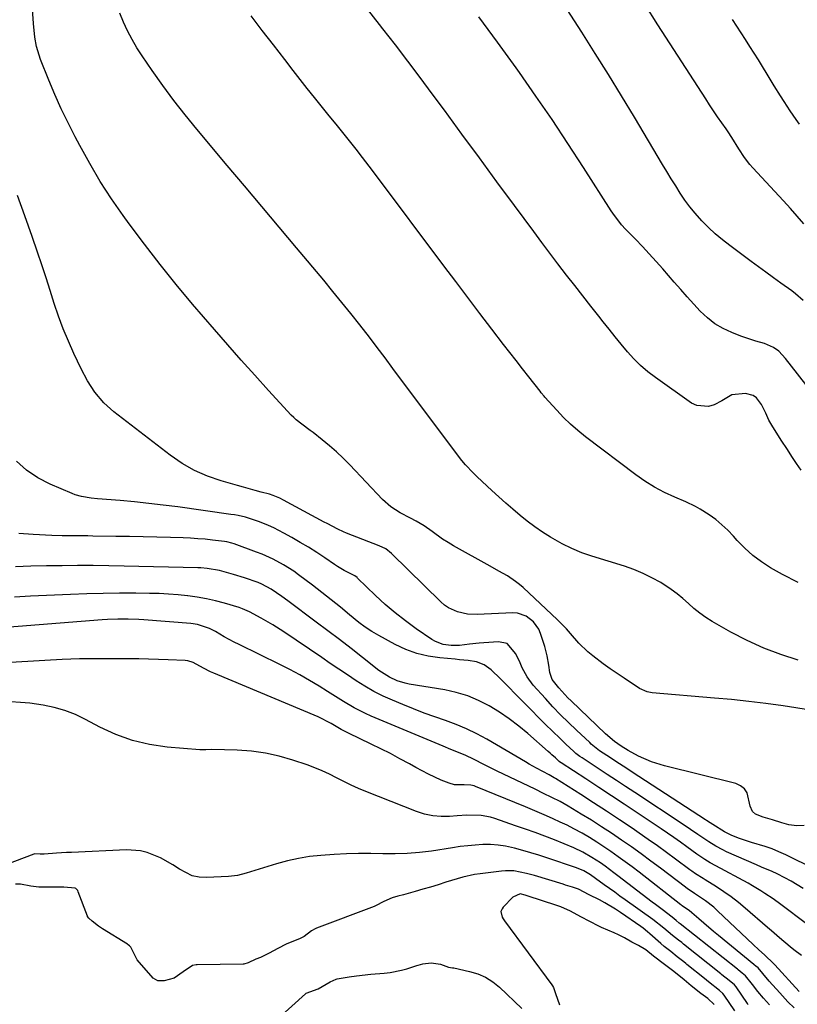
# Model space of a CAD drawing. Units: inches. Extents: x 1841480 to 1846811, y 452831 to 458151.
# Drawn here: x 1844590 to 1844856, y 455534 to 455870 of the extents above; entities that cross this region are included whole.
import ezdxf

# ---------------------------------------------------------------- set-up
doc = ezdxf.new("R2010")
doc.units = ezdxf.units.IN
doc.header["$MEASUREMENT"] = 0
doc.layers.add('7', color=7, linetype='Continuous')
doc.layers.add('8', color=7, linetype='Continuous')

msp = doc.modelspace()

# ---------------------------------------------------------------- linework, layer by layer
at = {"layer": '7', "color": 18}
for points in [[(1844860.84, 455634.39, 1798), (1844851.47, 455635.79, 1798), (1844845.61, 455636.6, 1798), (1844839.74, 455637.34, 1798), (1844833.85, 455637.96, 1798), (1844827.96, 455638.5, 1798), (1844806.7, 455640.24, 1798), (1844805, 455640.57, 1798), (1844802.39, 455641.81, 1798), (1844797.15, 455645.25, 1798), (1844794.72, 455646.88, 1798), (1844792.32, 455648.54, 1798), (1844789.95, 455650.25, 1798), (1844786.41, 455652.9, 1798), (1844784.73, 455654.26, 1798), (1844781.63, 455657.24, 1798), (1844778.79, 455660.51, 1798), (1844777.34, 455662.11, 1798), (1844774.29, 455665.18, 1798), (1844762.56, 455676.23, 1798), (1844761.3, 455677.34, 1798), (1844759.99, 455678.38, 1798), (1844757.19, 455680.22, 1798), (1844754.26, 455681.89, 1798), (1844751.32, 455683.55, 1798), (1844738.8, 455690.58, 1798), (1844736.9, 455691.7, 1798), (1844735.04, 455692.86, 1798), (1844731.44, 455695.37, 1798), (1844728.77, 455697.33, 1798), (1844725.96, 455698.97, 1798), (1844724.02, 455699.95, 1798), (1844720.56, 455701.75, 1798), (1844717.31, 455703.81, 1798), (1844714.44, 455706.38, 1798), (1844703.26, 455718.2, 1798), (1844701.02, 455720.47, 1798), (1844698.71, 455722.66, 1798), (1844696.31, 455724.75, 1798), (1844693.85, 455726.78, 1798), (1844690.72, 455729.24, 1798), (1844689.77, 455729.97, 1798), (1844686.87, 455732.08, 1798), (1844684.99, 455733.54, 1798), (1844684.12, 455734.35, 1798), (1844683.28, 455735.2, 1798), (1844675.48, 455743.67, 1798), (1844670.79, 455748.81, 1798), (1844666.15, 455753.98, 1798), (1844661.56, 455759.2, 1798), (1844657, 455764.46, 1798), (1844649.55, 455773.16, 1798), (1844643.93, 455779.88, 1798), (1844638.42, 455786.68, 1798), (1844633.07, 455793.62, 1798), (1844627.84, 455800.64, 1798), (1844625.84, 455803.39, 1798), (1844621.82, 455809.18, 1798), (1844617.96, 455815.08, 1798), (1844614.37, 455821.15, 1798), (1844610.95, 455827.32, 1798), (1844609.35, 455830.36, 1798), (1844606.93, 455835.12, 1798), (1844604.61, 455839.93, 1798), (1844602.44, 455844.81, 1798), (1844600.37, 455849.73, 1798), (1844597.56, 455856.71, 1798), (1844597.01, 455858.19, 1798), (1844596.15, 455861.23, 1798), (1844595.58, 455864.34, 1798), (1844595.08, 455869.07, 1798), (1844593.54, 455892.15, 1798)], [(1844858.3, 455774.41, 1808), (1844855.76, 455776.62, 1808), (1844854.43, 455777.65, 1808), (1844850.69, 455780.34, 1808), (1844848.13, 455782.18, 1808), (1844845.57, 455784.02, 1808), (1844843.03, 455785.88, 1808), (1844840.5, 455787.75, 1808), (1844833.21, 455793.2, 1808), (1844830.71, 455795.17, 1808), (1844828.28, 455797.21, 1808), (1844825.95, 455799.38, 1808), (1844823.7, 455801.62, 1808), (1844821.35, 455804.2, 1808), (1844819.52, 455806.41, 1808), (1844817.84, 455808.72, 1808), (1844816.25, 455811.1, 1808), (1844814.73, 455813.54, 1808), (1844813.23, 455815.99, 1808), (1844811.74, 455818.44, 1808), (1844810.26, 455820.91, 1808), (1844800.64, 455836.99, 1808), (1844796.21, 455844.31, 1808), (1844791.74, 455851.6, 1808), (1844787.21, 455858.85, 1808), (1844782.63, 455866.07, 1808), (1844776.42, 455875.76, 1808)], [(1844857.65, 455716.35, 1804), (1844856.05, 455718.68, 1804), (1844854.48, 455721.03, 1804), (1844852.92, 455723.4, 1804), (1844850.81, 455726.64, 1804), (1844849.85, 455728.15, 1804), (1844847.96, 455731.17, 1804), (1844846.55, 455733.5, 1804), (1844845.52, 455735.82, 1804), (1844844.03, 455738.85, 1804), (1844842.34, 455741.06, 1804), (1844841.26, 455741.89, 1804), (1844838.57, 455742.61, 1804), (1844833.98, 455742.12, 1804), (1844830.57, 455740.09, 1804), (1844827.92, 455738.75, 1804), (1844825.91, 455738.14, 1804), (1844822, 455738.44, 1804), (1844820.11, 455739.34, 1804), (1844807.82, 455748.03, 1804), (1844805.22, 455750.03, 1804), (1844802.73, 455752.15, 1804), (1844800.41, 455754.46, 1804), (1844798.21, 455756.89, 1804), (1844796.11, 455759.42, 1804), (1844794.02, 455761.97, 1804), (1844791.96, 455764.54, 1804), (1844789.91, 455767.12, 1804), (1844788.46, 455768.97, 1804), (1844785.7, 455772.49, 1804), (1844782.94, 455776.01, 1804), (1844780.19, 455779.54, 1804), (1844777.44, 455783.06, 1804), (1844774.48, 455786.9, 1804), (1844771.69, 455790.55, 1804), (1844768.93, 455794.22, 1804), (1844766.19, 455797.91, 1804), (1844759.63, 455806.8, 1804), (1844753.62, 455814.94, 1804), (1844747.61, 455823.09, 1804), (1844741.62, 455831.24, 1804), (1844735.62, 455839.4, 1804), (1844731.51, 455845, 1804), (1844727.34, 455850.61, 1804), (1844723.14, 455856.19, 1804), (1844718.89, 455861.73, 1804), (1844714.59, 455867.24, 1804), (1844713.42, 455868.72, 1804), (1844708.51, 455874.95, 1804)], [(1844856.6, 455678.05, 1802), (1844851.22, 455680.71, 1802), (1844847.2, 455683.03, 1802), (1844844.07, 455685.04, 1802), (1844841.09, 455687.25, 1802), (1844838.35, 455689.73, 1802), (1844835.75, 455692.4, 1802), (1844834.46, 455693.88, 1802), (1844832.56, 455695.87, 1802), (1844830.56, 455697.76, 1802), (1844828.42, 455699.49, 1802), (1844826.19, 455701.11, 1802), (1844823.09, 455703.11, 1802), (1844821.5, 455704.02, 1802), (1844818.16, 455705.6, 1802), (1844814.41, 455707.15, 1802), (1844810.91, 455708.77, 1802), (1844807.49, 455710.55, 1802), (1844804.23, 455712.59, 1802), (1844801.06, 455714.8, 1802), (1844783.89, 455727.8, 1802), (1844781.28, 455729.9, 1802), (1844778.76, 455732.09, 1802), (1844776.37, 455734.43, 1802), (1844774.07, 455736.86, 1802), (1844770.02, 455741.39, 1802), (1844769.81, 455741.63, 1802), (1844768.78, 455742.85, 1802), (1844768.39, 455743.34, 1802), (1844764.46, 455748.32, 1802), (1844762.31, 455751.07, 1802), (1844760.16, 455753.82, 1802), (1844758.03, 455756.58, 1802), (1844755.9, 455759.34, 1802), (1844751.9, 455764.59, 1802), (1844747.78, 455769.99, 1802), (1844743.67, 455775.4, 1802), (1844739.58, 455780.82, 1802), (1844735.5, 455786.25, 1802), (1844712.12, 455817.43, 1802), (1844709.92, 455820.34, 1802), (1844707.69, 455823.23, 1802), (1844705.44, 455826.1, 1802), (1844703.16, 455828.95, 1802), (1844700.87, 455831.8, 1802), (1844698.58, 455834.64, 1802), (1844696.28, 455837.47, 1802), (1844693.98, 455840.31, 1802), (1844691.2, 455843.76, 1802), (1844688.76, 455846.82, 1802), (1844686.34, 455849.89, 1802), (1844683.93, 455852.98, 1802), (1844681.02, 455856.75, 1802), (1844677.17, 455861.73, 1802), (1844673.33, 455866.72, 1802), (1844669.51, 455871.73, 1802)], [(1844870.3, 455731.5, 1806), (1844852.29, 455754.59, 1806), (1844849.98, 455757.02, 1806), (1844848.2, 455758.36, 1806), (1844845.16, 455759.67, 1806), (1844842.12, 455760.5, 1806), (1844838.69, 455761.61, 1806), (1844837, 455762.22, 1806), (1844833.93, 455763.39, 1806), (1844830.94, 455764.78, 1806), (1844828.13, 455766.41, 1806), (1844825.56, 455768.42, 1806), (1844823.16, 455770.68, 1806), (1844820.91, 455773.15, 1806), (1844818.67, 455775.62, 1806), (1844816.45, 455778.12, 1806), (1844814.25, 455780.63, 1806), (1844810.3, 455785.17, 1806), (1844808.02, 455787.75, 1806), (1844805.72, 455790.3, 1806), (1844803.37, 455792.81, 1806), (1844801, 455795.3, 1806), (1844797.59, 455798.81, 1806), (1844796.25, 455800.26, 1806), (1844793.23, 455804.19, 1806), (1844792.69, 455805.02, 1806), (1844783.23, 455819.85, 1806), (1844777.9, 455828.06, 1806), (1844772.48, 455836.2, 1806), (1844766.94, 455844.26, 1806), (1844761.3, 455852.26, 1806), (1844760.13, 455853.9, 1806), (1844753.79, 455862.64, 1806), (1844747.38, 455871.33, 1806)], [(1844857.05, 455834.69, 1812), (1844855.98, 455836.2, 1812), (1844853.89, 455839.26, 1812), (1844851.86, 455842.36, 1812), (1844850.6, 455844.36, 1812), (1844848.46, 455847.79, 1812), (1844847.39, 455849.51, 1812), (1844843.03, 455856.59, 1812), (1844841.58, 455858.92, 1812), (1844840.11, 455861.24, 1812), (1844838.62, 455863.55, 1812), (1844837.12, 455865.84, 1812), (1844835.61, 455868.14, 1812), (1844834.11, 455870.44, 1812)], [(1844858.72, 455594.97, 1796), (1844856.11, 455594.84, 1796), (1844853.41, 455595.2, 1796), (1844851.03, 455595.88, 1796), (1844847.84, 455596.82, 1796), (1844844.68, 455597.83, 1796), (1844842.02, 455598.77, 1796), (1844840.96, 455599.7, 1796), (1844840.24, 455601.5, 1796), (1844839.14, 455606.11, 1796), (1844838.23, 455607.52, 1796), (1844836.89, 455608.53, 1796), (1844835.26, 455609.28, 1796), (1844810.95, 455615.28, 1796), (1844806.41, 455616.7, 1796), (1844802.07, 455618.65, 1796), (1844798.48, 455620.54, 1796), (1844796.04, 455622.04, 1796), (1844793.82, 455623.67, 1796), (1844790.74, 455626.32, 1796), (1844779, 455637.54, 1796), (1844777.9, 455638.61, 1796), (1844774.75, 455641.95, 1796), (1844772.49, 455644.84, 1796), (1844771.67, 455647.21, 1796), (1844771.34, 455649.79, 1796), (1844770.8, 455652.97, 1796), (1844769.96, 455656.08, 1796), (1844768.53, 455660.53, 1796), (1844767.9, 455662.01, 1796), (1844766.09, 455664.6, 1796), (1844763.56, 455666.54, 1796), (1844760.6, 455667.49, 1796), (1844759.01, 455667.59, 1796), (1844746.89, 455667.06, 1796), (1844743.49, 455667.2, 1796), (1844740.16, 455667.93, 1796), (1844737.08, 455669.3, 1796), (1844735.7, 455670.26, 1796), (1844734.41, 455671.37, 1796), (1844717.59, 455687.93, 1796), (1844715.59, 455689.46, 1796), (1844713.32, 455690.56, 1796), (1844702.12, 455694.91, 1796), (1844701.15, 455695.31, 1796), (1844699.24, 455696.17, 1796), (1844695.51, 455698.11, 1796), (1844694.58, 455698.61, 1796), (1844680.57, 455706.19, 1796), (1844679.42, 455706.77, 1796), (1844677.04, 455707.77, 1796), (1844675.81, 455708.15, 1796), (1844673, 455708.92, 1796), (1844670.98, 455709.48, 1796), (1844666.94, 455710.59, 1796), (1844664.91, 455711.16, 1796), (1844659.35, 455712.72, 1796), (1844654.68, 455714.32, 1796), (1844650.18, 455716.26, 1796), (1844645.93, 455718.71, 1796), (1844641.86, 455721.5, 1796), (1844622.59, 455736.35, 1796), (1844619.13, 455739.45, 1796), (1844616.15, 455743.01, 1796), (1844613.61, 455746.93, 1796), (1844611.42, 455751.05, 1796), (1844608.96, 455756.25, 1796), (1844607.07, 455760.45, 1796), (1844605.3, 455764.71, 1796), (1844603.71, 455769.03, 1796), (1844602.24, 455773.39, 1796), (1844600.84, 455777.79, 1796), (1844599.42, 455782.18, 1796), (1844597.96, 455786.56, 1796), (1844596.49, 455790.93, 1796), (1844594.66, 455796.26, 1796), (1844592.18, 455803.27, 1796), (1844589.61, 455810.24, 1796)], [(1844872.22, 455575.13, 1794), (1844852.35, 455584.88, 1794), (1844850.04, 455585.94, 1794), (1844847.69, 455586.92, 1794), (1844845.29, 455587.76, 1794), (1844840.7, 455589.13, 1794), (1844836.61, 455590.44, 1794), (1844833.94, 455591.5, 1794), (1844831.39, 455592.78, 1794), (1844827.45, 455595.23, 1794), (1844826.52, 455595.84, 1794), (1844825.29, 455596.67, 1794), (1844824.98, 455596.87, 1794), (1844799.89, 455613.2, 1794), (1844798.02, 455614.41, 1794), (1844794.3, 455616.83, 1794), (1844792.44, 455618.04, 1794), (1844789.93, 455619.67, 1794), (1844788.73, 455620.49, 1794), (1844785.88, 455622.76, 1794), (1844785.34, 455623.25, 1794), (1844780.85, 455627.47, 1794), (1844778.1, 455630.11, 1794), (1844775.4, 455632.8, 1794), (1844772.77, 455635.54, 1794), (1844770.18, 455638.34, 1794), (1844766.02, 455642.94, 1794), (1844763.9, 455645.74, 1794), (1844762.29, 455648.86, 1794), (1844761.56, 455650.57, 1794), (1844760.05, 455653.6, 1794), (1844757.05, 455657.14, 1794), (1844754.11, 455657.75, 1794), (1844749.13, 455657.39, 1794), (1844747.49, 455657.26, 1794), (1844744.23, 455656.9, 1794), (1844740.76, 455656.45, 1794), (1844737.95, 455656.42, 1794), (1844735.17, 455656.81, 1794), (1844732.59, 455657.79, 1794), (1844731.38, 455658.5, 1794), (1844725.97, 455662.21, 1794), (1844722.34, 455664.84, 1794), (1844718.81, 455667.59, 1794), (1844715.42, 455670.51, 1794), (1844712.12, 455673.55, 1794), (1844705.98, 455679.51, 1794), (1844705.83, 455679.65, 1794), (1844704.96, 455680.23, 1794), (1844701.41, 455682.08, 1794), (1844699.12, 455683.44, 1794), (1844698.01, 455684.18, 1794), (1844694.74, 455686.41, 1794), (1844691.98, 455688.24, 1794), (1844689.19, 455690.02, 1794), (1844686.35, 455691.72, 1794), (1844683.48, 455693.37, 1794), (1844680.76, 455694.89, 1794), (1844677.28, 455696.68, 1794), (1844675.49, 455697.47, 1794), (1844672.39, 455698.73, 1794), (1844670, 455699.58, 1794), (1844667.57, 455700.29, 1794), (1844665.1, 455700.85, 1794), (1844663.85, 455701.08, 1794), (1844662.6, 455701.27, 1794), (1844644.43, 455703.82, 1794), (1844639.51, 455704.46, 1794), (1844634.59, 455705.05, 1794), (1844629.65, 455705.54, 1794), (1844624.71, 455705.98, 1794), (1844617.05, 455706.58, 1794), (1844614.82, 455706.81, 1794), (1844611.5, 455707.37, 1794), (1844609.36, 455708, 1794), (1844608.32, 455708.41, 1794), (1844600.81, 455711.6, 1794), (1844596.62, 455713.79, 1794), (1844592.74, 455716.36, 1794), (1844589.3, 455719.5, 1794)], [(1844858.36, 455573.41, 1792), (1844854.18, 455575.88, 1792), (1844852.04, 455577.03, 1792), (1844849.44, 455578.37, 1792), (1844847.7, 455579.21, 1792), (1844844.12, 455580.69, 1792), (1844842.35, 455581.45, 1792), (1844832.15, 455585.99, 1792), (1844830.89, 455586.59, 1792), (1844828.42, 455587.9, 1792), (1844826.04, 455589.37, 1792), (1844822.35, 455591.86, 1792), (1844819.84, 455593.61, 1792), (1844817.3, 455595.32, 1792), (1844800.71, 455606.27, 1792), (1844797.6, 455608.32, 1792), (1844794.48, 455610.37, 1792), (1844791.36, 455612.41, 1792), (1844788.24, 455614.44, 1792), (1844782.74, 455618.02, 1792), (1844782, 455618.52, 1792), (1844780.6, 455619.6, 1792), (1844779.94, 455620.19, 1792), (1844777.21, 455622.73, 1792), (1844775.53, 455624.31, 1792), (1844772.22, 455627.52, 1792), (1844770.59, 455629.14, 1792), (1844754.81, 455645.08, 1792), (1844751.58, 455648.09, 1792), (1844749.26, 455649.86, 1792), (1844746.66, 455650.93, 1792), (1844743.75, 455651.34, 1792), (1844740.8, 455651.61, 1792), (1844739.32, 455651.75, 1792), (1844734.13, 455652.22, 1792), (1844730.14, 455652.83, 1792), (1844726.23, 455653.75, 1792), (1844722.47, 455655.14, 1792), (1844718.81, 455656.84, 1792), (1844713.22, 455659.86, 1792), (1844710.86, 455661.24, 1792), (1844708.57, 455662.7, 1792), (1844706.38, 455664.31, 1792), (1844703.18, 455666.93, 1792), (1844700.08, 455669.54, 1792), (1844696.93, 455672.12, 1792), (1844693.75, 455674.63, 1792), (1844690.51, 455677.1, 1792), (1844685.78, 455680.63, 1792), (1844684.11, 455681.82, 1792), (1844680.66, 455684.03, 1792), (1844677.06, 455685.99, 1792), (1844673.33, 455687.67, 1792), (1844671.42, 455688.41, 1792), (1844663.77, 455691.16, 1792), (1844662.95, 455691.43, 1792), (1844661.29, 455691.85, 1792), (1844660.44, 455691.98, 1792), (1844656.31, 455692.48, 1792), (1844653.81, 455692.75, 1792), (1844651.31, 455692.97, 1792), (1844648.8, 455693.12, 1792), (1844646.29, 455693.23, 1792), (1844641.96, 455693.35, 1792), (1844637.28, 455693.48, 1792), (1844632.61, 455693.59, 1792), (1844627.93, 455693.68, 1792), (1844623.25, 455693.76, 1792), (1844615.4, 455693.87, 1792), (1844613.65, 455693.89, 1792), (1844610.15, 455693.92, 1792), (1844608.4, 455693.93, 1792), (1844604.9, 455693.98, 1792), (1844601.4, 455694.1, 1792), (1844595.02, 455694.39, 1792), (1844590.09, 455694.72, 1792)], [(1844857.74, 455550.52, 1788), (1844855.11, 455552.44, 1788), (1844853.85, 455553.49, 1788), (1844850.27, 455556.52, 1788), (1844847.48, 455558.91, 1788), (1844846.09, 455560.12, 1788), (1844838.52, 455566.72, 1788), (1844836.17, 455568.67, 1788), (1844833.75, 455570.55, 1788), (1844831.25, 455572.3, 1788), (1844828.68, 455573.98, 1788), (1844824.79, 455576.38, 1788), (1844824.13, 455576.8, 1788), (1844821.49, 455578.47, 1788), (1844820.21, 455579.35, 1788), (1844819.58, 455579.81, 1788), (1844814.69, 455583.47, 1788), (1844811.61, 455585.74, 1788), (1844808.51, 455587.99, 1788), (1844805.37, 455590.19, 1788), (1844802.22, 455592.36, 1788), (1844799.85, 455593.97, 1788), (1844795.48, 455596.91, 1788), (1844791.1, 455599.82, 1788), (1844786.68, 455602.69, 1788), (1844782.25, 455605.53, 1788), (1844773.64, 455611, 1788), (1844773.2, 455611.26, 1788), (1844771.42, 455612.26, 1788), (1844767.15, 455614.54, 1788), (1844764.63, 455615.95, 1788), (1844763.37, 455616.67, 1788), (1844750.12, 455624.41, 1788), (1844746.71, 455626.26, 1788), (1844743.24, 455627.97, 1788), (1844739.66, 455629.45, 1788), (1844736.01, 455630.79, 1788), (1844732.33, 455632.06, 1788), (1844728.68, 455633.38, 1788), (1844725.05, 455634.79, 1788), (1844721.44, 455636.24, 1788), (1844717.91, 455637.72, 1788), (1844714.68, 455639.17, 1788), (1844711.52, 455640.75, 1788), (1844708.46, 455642.52, 1788), (1844705.46, 455644.4, 1788), (1844702.51, 455646.38, 1788), (1844699.57, 455648.36, 1788), (1844696.63, 455650.35, 1788), (1844693.69, 455652.34, 1788), (1844680.75, 455661.1, 1788), (1844676.93, 455663.56, 1788), (1844673, 455665.83, 1788), (1844669, 455667.99, 1788), (1844666.64, 455669.02, 1788), (1844665.42, 455669.43, 1788), (1844660.47, 455670.88, 1788), (1844657.37, 455671.71, 1788), (1844654.24, 455672.43, 1788), (1844651.07, 455673, 1788), (1844647.89, 455673.46, 1788), (1844647.81, 455673.47, 1788), (1844644.57, 455673.8, 1788), (1844641.33, 455674.06, 1788), (1844638.07, 455674.21, 1788), (1844634.82, 455674.29, 1788), (1844630.14, 455674.32, 1788), (1844624.54, 455674.32, 1788), (1844618.94, 455674.26, 1788), (1844613.35, 455674.11, 1788), (1844607.75, 455673.9, 1788), (1844594.09, 455673.28, 1788), (1844588.64, 455673, 1788)], [(1844857.01, 455538.2, 1786), (1844848.62, 455547.33, 1786), (1844848.29, 455547.71, 1786), (1844845.14, 455550.68, 1786), (1844843.14, 455552.47, 1786), (1844841.18, 455554.3, 1786), (1844829.09, 455565.79, 1786), (1844827.75, 455567, 1786), (1844824.92, 455569.23, 1786), (1844821.18, 455571.72, 1786), (1844820.39, 455572.23, 1786), (1844818.82, 455573.26, 1786), (1844818.07, 455573.81, 1786), (1844809.53, 455580.33, 1786), (1844806.25, 455582.8, 1786), (1844802.94, 455585.23, 1786), (1844799.6, 455587.62, 1786), (1844796.23, 455589.98, 1786), (1844792.83, 455592.28, 1786), (1844789.39, 455594.53, 1786), (1844785.92, 455596.72, 1786), (1844782.41, 455598.86, 1786), (1844777.98, 455601.52, 1786), (1844775.23, 455603.09, 1786), (1844772.41, 455604.54, 1786), (1844769.56, 455605.93, 1786), (1844766.7, 455607.3, 1786), (1844755.83, 455612.49, 1786), (1844753.69, 455613.53, 1786), (1844749.41, 455615.63, 1786), (1844745.56, 455617.59, 1786), (1844743.01, 455618.81, 1786), (1844740.42, 455619.91, 1786), (1844737.79, 455620.96, 1786), (1844735.19, 455622.04, 1786), (1844710.57, 455632.34, 1786), (1844708.62, 455633.2, 1786), (1844704.82, 455635.14, 1786), (1844701.14, 455637.33, 1786), (1844697.51, 455639.58, 1786), (1844695.69, 455640.72, 1786), (1844692.81, 455642.53, 1786), (1844689.52, 455644.52, 1786), (1844686.19, 455646.44, 1786), (1844682.81, 455648.25, 1786), (1844679.38, 455649.98, 1786), (1844665.45, 455656.75, 1786), (1844663.73, 455657.61, 1786), (1844660.36, 455659.42, 1786), (1844657.31, 455661.2, 1786), (1844655.35, 455662.23, 1786), (1844651.16, 455663.64, 1786), (1844648.98, 455663.95, 1786), (1844632.87, 455665.26, 1786), (1844631.09, 455665.38, 1786), (1844627.52, 455665.51, 1786), (1844623.95, 455665.48, 1786), (1844620.38, 455665.33, 1786), (1844618.6, 455665.21, 1786), (1844575.35, 455661.83, 1786)], [(1844855.26, 455532.63, 1784), (1844853.13, 455534.72, 1784), (1844851.23, 455536.71, 1784), (1844850.31, 455537.72, 1784), (1844846.71, 455541.71, 1784), (1844844.5, 455544.37, 1784), (1844842.92, 455546.24, 1784), (1844842.1, 455546.85, 1784), (1844841.58, 455547.27, 1784), (1844841.44, 455547.38, 1784), (1844829.4, 455557.33, 1784), (1844827.71, 455558.74, 1784), (1844824.35, 455561.59, 1784), (1844822.68, 455563.04, 1784), (1844820.28, 455565.13, 1784), (1844819.33, 455565.9, 1784), (1844817.45, 455567.17, 1784), (1844816.93, 455567.51, 1784), (1844816.67, 455567.69, 1784), (1844816.54, 455567.79, 1784), (1844802.19, 455578.96, 1784), (1844799.83, 455580.76, 1784), (1844797.46, 455582.54, 1784), (1844795.06, 455584.28, 1784), (1844792.57, 455586.05, 1784), (1844790.16, 455587.69, 1784), (1844787.72, 455589.27, 1784), (1844785.23, 455590.79, 1784), (1844782.71, 455592.26, 1784), (1844779.88, 455593.81, 1784), (1844777.58, 455595.01, 1784), (1844775.25, 455596.13, 1784), (1844772.89, 455597.22, 1784), (1844770.51, 455598.26, 1784), (1844768.13, 455599.28, 1784), (1844765.74, 455600.29, 1784), (1844763.34, 455601.29, 1784), (1844746.3, 455608.28, 1784), (1844745.77, 455608.47, 1784), (1844744.69, 455608.74, 1784), (1844742.44, 455608.88, 1784), (1844739.13, 455608.84, 1784), (1844737.28, 455609.36, 1784), (1844734.59, 455610.47, 1784), (1844730.16, 455612.46, 1784), (1844725.85, 455614.73, 1784), (1844723.66, 455615.97, 1784), (1844720.43, 455617.75, 1784), (1844717.17, 455619.49, 1784), (1844713.88, 455621.16, 1784), (1844710.56, 455622.78, 1784), (1844702.84, 455626.45, 1784), (1844700.31, 455627.79, 1784), (1844696.94, 455629.79, 1784), (1844692.51, 455632.03, 1784), (1844656.84, 455646.97, 1784), (1844655.62, 455647.51, 1784), (1844653.22, 455648.68, 1784), (1844649.7, 455650.6, 1784), (1844647.91, 455651.24, 1784), (1844646.97, 455651.35, 1784), (1844641.19, 455651.59, 1784), (1844637.83, 455651.71, 1784), (1844634.46, 455651.81, 1784), (1844631.1, 455651.87, 1784), (1844627.73, 455651.91, 1784), (1844622.64, 455651.95, 1784), (1844616.72, 455651.94, 1784), (1844610.81, 455651.85, 1784), (1844604.9, 455651.64, 1784), (1844599, 455651.35, 1784), (1844571.56, 455649.74, 1784)], [(1844846.79, 455533.67, 1782), (1844844.72, 455535.95, 1782), (1844842.81, 455538.23, 1782), (1844841.01, 455540.6, 1782), (1844838.66, 455543.58, 1782), (1844837.45, 455544.5, 1782), (1844836.06, 455545.59, 1782), (1844835.82, 455545.79, 1782), (1844816.32, 455561.31, 1782), (1844816.25, 455561.37, 1782), (1844815.97, 455561.6, 1782), (1844814.87, 455562.46, 1782), (1844813.48, 455563.63, 1782), (1844810.09, 455566.19, 1782), (1844807.83, 455567.9, 1782), (1844806.7, 455568.76, 1782), (1844795, 455577.71, 1782), (1844793.54, 455578.81, 1782), (1844790.6, 455580.98, 1782), (1844788.98, 455582.13, 1782), (1844786.06, 455584.05, 1782), (1844783.01, 455585.79, 1782), (1844779.87, 455587.33, 1782), (1844776.64, 455588.7, 1782), (1844773.31, 455590, 1782), (1844769.99, 455591.27, 1782), (1844766.67, 455592.5, 1782), (1844763.34, 455593.7, 1782), (1844759.99, 455594.87, 1782), (1844752.9, 455597.29, 1782), (1844751.35, 455597.74, 1782), (1844748.17, 455598.32, 1782), (1844743.3, 455598.46, 1782), (1844740.05, 455598.27, 1782), (1844737.43, 455598.04, 1782), (1844734.53, 455598, 1782), (1844731.66, 455598.21, 1782), (1844728.86, 455598.82, 1782), (1844726.09, 455599.7, 1782), (1844708.79, 455606.54, 1782), (1844706.24, 455607.61, 1782), (1844703.72, 455608.73, 1782), (1844701.24, 455609.94, 1782), (1844698.79, 455611.21, 1782), (1844696.33, 455612.46, 1782), (1844693.83, 455613.63, 1782), (1844691.28, 455614.67, 1782), (1844688.69, 455615.62, 1782), (1844683.82, 455617.27, 1782), (1844679.15, 455618.62, 1782), (1844674.44, 455619.69, 1782), (1844669.64, 455620.33, 1782), (1844664.8, 455620.69, 1782), (1844656.06, 455620.95, 1782), (1844654.01, 455620.85, 1782), (1844652.47, 455620.78, 1782), (1844651.96, 455620.81, 1782), (1844640.78, 455621.72, 1782), (1844634.78, 455622.59, 1782), (1844628.93, 455623.94, 1782), (1844623.29, 455626, 1782), (1844617.8, 455628.55, 1782), (1844612.95, 455631.18, 1782), (1844609.45, 455632.84, 1782), (1844605.87, 455634.25, 1782), (1844602.17, 455635.3, 1782), (1844598.38, 455636.09, 1782), (1844593.9, 455636.7, 1782), (1844590.66, 455637.02, 1782), (1844587.4, 455637.17, 1782)], [(1844834.94, 455531.59, 1778), (1844831.3, 455536.9, 1778), (1844830.84, 455537.51, 1778), (1844829.76, 455538.58, 1778), (1844825.9, 455541.54, 1778), (1844824.58, 455542.61, 1778), (1844818.57, 455547.45, 1778), (1844818.21, 455547.74, 1778), (1844817.48, 455548.32, 1778), (1844815.29, 455550.1, 1778), (1844813.06, 455551.83, 1778), (1844810.8, 455553.58, 1778), (1844809.68, 455554.55, 1778), (1844805.88, 455557.96, 1778), (1844805.14, 455558.59, 1778), (1844803.61, 455559.8, 1778), (1844802.82, 455560.37, 1778), (1844795.91, 455565.15, 1778), (1844794.15, 455566.32, 1778), (1844790.54, 455568.49, 1778), (1844788.68, 455569.49, 1778), (1844785.17, 455571.29, 1778), (1844781.53, 455573.17, 1778), (1844779.46, 455573.86, 1778), (1844777.06, 455574.59, 1778), (1844776.26, 455574.84, 1778), (1844766.49, 455577.81, 1778), (1844763.7, 455578.58, 1778), (1844759.43, 455579.4, 1778), (1844756.56, 455579.49, 1778), (1844755.12, 455579.37, 1778), (1844747.88, 455578.46, 1778), (1844745.89, 455578.16, 1778), (1844741.97, 455577.3, 1778), (1844740.03, 455576.74, 1778), (1844736.18, 455575.52, 1778), (1844733.56, 455574.7, 1778), (1844730.94, 455573.9, 1778), (1844728.31, 455573.13, 1778), (1844725.68, 455572.37, 1778), (1844721.7, 455571.25, 1778), (1844719.75, 455570.75, 1778), (1844717.8, 455570.23, 1778), (1844714.88, 455568.94, 1778), (1844712.05, 455567.45, 1778), (1844711.62, 455567.27, 1778), (1844691.9, 455559.81, 1778), (1844691.45, 455559.62, 1778), (1844690.25, 455558.97, 1778), (1844687.67, 455557.01, 1778), (1844686.08, 455556.17, 1778), (1844683.43, 455555.19, 1778), (1844681.55, 455554.36, 1778), (1844678.71, 455552.89, 1778), (1844675.74, 455551.33, 1778), (1844672.77, 455549.78, 1778), (1844671.18, 455549.21, 1778), (1844668.53, 455548.05, 1778), (1844667.1, 455547.59, 1778), (1844666.88, 455547.57, 1778), (1844651.13, 455547.34, 1778), (1844650.76, 455547.32, 1778), (1844649.54, 455547.1, 1778), (1844646.34, 455544.89, 1778), (1844643.22, 455542.77, 1778), (1844639.8, 455541.8, 1778), (1844637.67, 455541.82, 1778), (1844636.06, 455542.81, 1778), (1844630.6, 455549.03, 1778), (1844630.3, 455549.43, 1778), (1844629.91, 455550.34, 1778), (1844628.41, 455553.36, 1778), (1844627.96, 455553.8, 1778), (1844627.49, 455554.16, 1778), (1844627.24, 455554.32, 1778), (1844618.7, 455559.58, 1778), (1844617.34, 455560.56, 1778), (1844615.16, 455562.28, 1778), (1844614, 455563.21, 1778), (1844613.63, 455563.79, 1778), (1844613.54, 455564, 1778), (1844610.45, 455572.24, 1778), (1844610.24, 455572.7, 1778), (1844609.6, 455573.46, 1778), (1844609.41, 455573.56, 1778), (1844605.45, 455573.88, 1778), (1844602.12, 455573.89, 1778), (1844598.29, 455573.85, 1778), (1844596.94, 455573.88, 1778), (1844594.25, 455574.15, 1778), (1844590.67, 455574.83, 1778), (1844588.98, 455574.89, 1778)], [(1844827.84, 455533.76, 1776), (1844825.7, 455535.79, 1776), (1844823.37, 455537.54, 1776), (1844820.07, 455540.16, 1776), (1844817.67, 455542.14, 1776), (1844814.07, 455545.04, 1776), (1844810.92, 455547.42, 1776), (1844807.19, 455550.33, 1776), (1844804.56, 455552.43, 1776), (1844801.98, 455553.9, 1776), (1844799.79, 455555.1, 1776), (1844797.28, 455556.49, 1776), (1844795.14, 455557.61, 1776), (1844793.7, 455558.25, 1776), (1844789.41, 455560.09, 1776), (1844788.5, 455560.5, 1776), (1844785.32, 455562.08, 1776), (1844782.31, 455563.74, 1776), (1844778.78, 455565.65, 1776), (1844775.48, 455567.15, 1776), (1844773.76, 455567.76, 1776), (1844764.31, 455570.8, 1776), (1844763.95, 455570.92, 1776), (1844763.24, 455571.14, 1776), (1844761.6, 455571.54, 1776), (1844759.03, 455570.39, 1776), (1844755.72, 455567.04, 1776), (1844755.34, 455566.47, 1776), (1844754.92, 455565.52, 1776), (1844755.45, 455563.66, 1776), (1844755.72, 455563.03, 1776), (1844756.17, 455562.38, 1776), (1844772.41, 455540.46, 1776), (1844772.6, 455540.17, 1776), (1844772.94, 455539.56, 1776), (1844773.59, 455537.49, 1776), (1844775.01, 455533.69, 1776)], [(1844677.62, 455527.95, 1778), (1844688.12, 455537.41, 1778), (1844688.37, 455537.62, 1778), (1844692.47, 455539.09, 1778), (1844696.55, 455541.46, 1778), (1844698.58, 455542.44, 1778), (1844698.95, 455542.52, 1778), (1844703.08, 455543.19, 1778), (1844705.53, 455543.55, 1778), (1844710.44, 455544.13, 1778), (1844715.07, 455544.51, 1778), (1844717.04, 455544.73, 1778), (1844720.92, 455545.47, 1778), (1844722.83, 455546, 1778), (1844726.16, 455547.05, 1778), (1844726.63, 455547.21, 1778), (1844728.27, 455547.67, 1778), (1844731.12, 455548, 1778), (1844734.29, 455547.55, 1778), (1844737.04, 455546.56, 1778), (1844738.42, 455546.32, 1778), (1844738.66, 455546.28, 1778), (1844738.9, 455546.24, 1778), (1844744.27, 455545.08, 1778), (1844747.07, 455544.23, 1778), (1844749.73, 455543.1, 1778), (1844752.17, 455541.55, 1778), (1844754.46, 455539.72, 1778), (1844762.17, 455532.42, 1778)]]:
    msp.add_polyline3d(points, dxfattribs=at)
at = {"layer": '8', "color": 18}
for points in [[(1844858.54, 455800.55, 1810), (1844856.27, 455803.21, 1810), (1844853.95, 455805.83, 1810), (1844851.6, 455808.43, 1810), (1844841.14, 455819.74, 1810), (1844840.13, 455820.89, 1810), (1844838.26, 455823.31, 1810), (1844836.37, 455826.17, 1810), (1844833.93, 455830.13, 1810), (1844832.66, 455832.08, 1810), (1844832, 455833.03, 1810), (1844830.5, 455835.15, 1810), (1844829.09, 455837.17, 1810), (1844826.34, 455841.25, 1810), (1844824.99, 455843.31, 1810), (1844808.65, 455868.62, 1810), (1844804.13, 455875.66, 1810)], [(1844856.61, 455651.47, 1800), (1844850.67, 455653.39, 1800), (1844844.85, 455655.59, 1800), (1844839.19, 455658.19, 1800), (1844833.65, 455661.05, 1800), (1844827.19, 455664.68, 1800), (1844825.02, 455666.01, 1800), (1844822.94, 455667.46, 1800), (1844820.97, 455669.07, 1800), (1844819.1, 455670.79, 1800), (1844817.22, 455672.52, 1800), (1844815.28, 455674.16, 1800), (1844813.22, 455675.65, 1800), (1844809.61, 455677.95, 1800), (1844806.63, 455679.61, 1800), (1844803.58, 455681.12, 1800), (1844800.42, 455682.4, 1800), (1844797.2, 455683.53, 1800), (1844786.07, 455686.97, 1800), (1844782.6, 455688.19, 1800), (1844779.21, 455689.56, 1800), (1844775.93, 455691.18, 1800), (1844771.9, 455693.46, 1800), (1844769.2, 455695.18, 1800), (1844766.56, 455696.98, 1800), (1844764, 455698.91, 1800), (1844761.51, 455700.92, 1800), (1844759.07, 455703.01, 1800), (1844756.65, 455705.12, 1800), (1844754.26, 455707.26, 1800), (1844751.89, 455709.42, 1800), (1844746.8, 455714.13, 1800), (1844745.43, 455715.44, 1800), (1844742.84, 455718.22, 1800), (1844741.66, 455719.7, 1800), (1844720.68, 455747.57, 1800), (1844718, 455751.14, 1800), (1844715.36, 455754.74, 1800), (1844712.7, 455758.32, 1800), (1844709.99, 455761.86, 1800), (1844706.71, 455766.06, 1800), (1844703.68, 455769.91, 1800), (1844700.62, 455773.73, 1800), (1844697.52, 455777.51, 1800), (1844694.39, 455781.28, 1800), (1844685.07, 455792.38, 1800), (1844679.15, 455799.43, 1800), (1844673.23, 455806.48, 1800), (1844667.3, 455813.53, 1800), (1844661.38, 455820.57, 1800), (1844651, 455832.92, 1800), (1844647, 455837.81, 1800), (1844643.1, 455842.78, 1800), (1844639.35, 455847.86, 1800), (1844635.69, 455853.02, 1800), (1844632.26, 455858, 1800), (1844630.48, 455860.77, 1800), (1844628.81, 455863.59, 1800), (1844627.32, 455866.51, 1800), (1844625.95, 455869.5, 1800), (1844624.7, 455872.55, 1800)], [(1844859.51, 455561.35, 1790), (1844850.73, 455567.9, 1790), (1844848.02, 455569.86, 1790), (1844845.26, 455571.75, 1790), (1844843.86, 455572.65, 1790), (1844840.99, 455574.37, 1790), (1844839.53, 455575.18, 1790), (1844828.46, 455581.15, 1790), (1844826.56, 455582.21, 1790), (1844824.69, 455583.34, 1790), (1844821.97, 455585.15, 1790), (1844818.51, 455587.66, 1790), (1844816.33, 455589.23, 1790), (1844814.14, 455590.78, 1790), (1844811.93, 455592.31, 1790), (1844809.72, 455593.81, 1790), (1844801.51, 455599.31, 1790), (1844797.16, 455602.22, 1790), (1844792.8, 455605.11, 1790), (1844788.42, 455607.98, 1790), (1844784.04, 455610.84, 1790), (1844775.53, 455616.38, 1790), (1844775.4, 455616.46, 1790), (1844774.9, 455616.84, 1790), (1844773.58, 455618.03, 1790), (1844772.39, 455619.13, 1790), (1844771.78, 455619.67, 1790), (1844771.17, 455620.21, 1790), (1844764.22, 455626.33, 1790), (1844761.07, 455628.94, 1790), (1844757.82, 455631.42, 1790), (1844754.44, 455633.7, 1790), (1844750.95, 455635.85, 1790), (1844747.32, 455637.69, 1790), (1844743.6, 455639.25, 1790), (1844739.72, 455640.41, 1790), (1844735.75, 455641.29, 1790), (1844723.62, 455643.3, 1790), (1844722.22, 455643.59, 1790), (1844719.48, 455644.42, 1790), (1844716.86, 455645.59, 1790), (1844713.26, 455647.91, 1790), (1844707.67, 455652.32, 1790), (1844703.73, 455655.4, 1790), (1844699.77, 455658.46, 1790), (1844695.79, 455661.48, 1790), (1844691.79, 455664.48, 1790), (1844682.08, 455671.68, 1790), (1844680.02, 455673.19, 1790), (1844676.42, 455675.73, 1790), (1844673.26, 455677.46, 1790), (1844671.92, 455677.98, 1790), (1844667.31, 455679.57, 1790), (1844663.47, 455680.76, 1790), (1844658.69, 455682.09, 1790), (1844654.48, 455682.81, 1790), (1844652.35, 455682.98, 1790), (1844651.28, 455683.03, 1790), (1844626.16, 455683.61, 1790), (1844620.84, 455683.71, 1790), (1844615.53, 455683.77, 1790), (1844610.21, 455683.76, 1790), (1844604.9, 455683.72, 1790), (1844599.58, 455683.64, 1790), (1844594.27, 455683.53, 1790), (1844588.96, 455683.39, 1790)], [(1844839.57, 455533.68, 1780), (1844839.25, 455534.13, 1780), (1844835.39, 455539.78, 1780), (1844834.84, 455540.47, 1780), (1844832.98, 455542, 1780), (1844830.54, 455543.92, 1780), (1844830.19, 455544.2, 1780), (1844817.45, 455554.38, 1780), (1844816.8, 455554.91, 1780), (1844815.71, 455555.78, 1780), (1844813.7, 455557.33, 1780), (1844810.72, 455559.83, 1780), (1844806.9, 455562.82, 1780), (1844797.48, 455569.54, 1780), (1844795.68, 455570.83, 1780), (1844793.89, 455572.11, 1780), (1844790.31, 455574.7, 1780), (1844787.3, 455576.87, 1780), (1844785.58, 455578.09, 1780), (1844783.27, 455579.47, 1780), (1844780.85, 455580.47, 1780), (1844770.7, 455583.88, 1780), (1844767.96, 455584.77, 1780), (1844765.2, 455585.62, 1780), (1844762.43, 455586.43, 1780), (1844759.65, 455587.19, 1780), (1844756.59, 455587.88, 1780), (1844754.03, 455588.27, 1780), (1844751.44, 455588.43, 1780), (1844748.83, 455588.42, 1780), (1844746.21, 455588.25, 1780), (1844743.6, 455588.02, 1780), (1844741, 455587.71, 1780), (1844738.41, 455587.34, 1780), (1844731.2, 455586.19, 1780), (1844727.07, 455585.67, 1780), (1844722.94, 455585.31, 1780), (1844718.79, 455585.21, 1780), (1844714.64, 455585.27, 1780), (1844710.47, 455585.39, 1780), (1844706.31, 455585.41, 1780), (1844702.15, 455585.28, 1780), (1844698, 455585.05, 1780), (1844693.39, 455584.71, 1780), (1844689.55, 455584.29, 1780), (1844685.74, 455583.7, 1780), (1844681.99, 455582.85, 1780), (1844678.26, 455581.82, 1780), (1844673.83, 455580.43, 1780), (1844672.35, 455579.97, 1780), (1844667.89, 455578.61, 1780), (1844664.89, 455577.9, 1780), (1844661.82, 455577.56, 1780), (1844654.31, 455577.18, 1780), (1844651.82, 455577.31, 1780), (1844649.42, 455577.77, 1780), (1844645.02, 455579.96, 1780), (1844642.81, 455581.48, 1780), (1844638.56, 455583.89, 1780), (1844634.04, 455585.71, 1780), (1844631.7, 455586.29, 1780), (1844626.88, 455586.61, 1780), (1844608.13, 455585.76, 1780), (1844606.42, 455585.67, 1780), (1844603, 455585.45, 1780), (1844598.77, 455585.09, 1780), (1844597.44, 455585.1, 1780), (1844595.53, 455585.23, 1780), (1844595.25, 455585.14, 1780), (1844577.68, 455578.54, 1780)]]:
    msp.add_polyline3d(points, dxfattribs=at)

doc.saveas('drawing.dxf')
